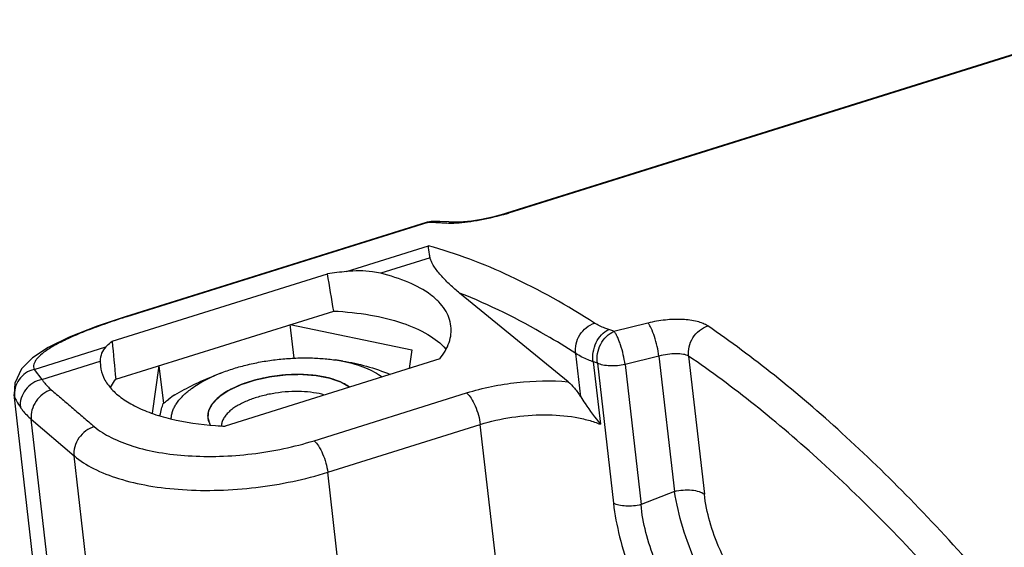
# Model space of a CAD drawing. Units: millimetres. Extents: x 1371 to 1965, y 481 to 901.
# Drawn here: x 1496 to 1535, y 599 to 620 of the extents above; entities that cross this region are included whole.
import ezdxf

# ---------------------------------------------------------------- set-up
doc = ezdxf.new("R2010")
doc.units = ezdxf.units.MM
doc.header["$LTSCALE"] = 65.395
doc.linetypes.add('HIDDEN', pattern=[0.2, 0.1, -0.1])
doc.layers.get('0').update_dxf_attribs({"linetype": 'CONTINUOUS', "lineweight": 30})
doc.layers.add('DEFAULT_2', color=8, linetype='HIDDEN')

msp = doc.modelspace()

# ---------------------------------------------------------------- linework, layer by layer
at = {"color": 7, "linetype": 'Continuous'}
for p, q in [((1539.73, 620.111), (1515.227, 612.441)), ((1539.75, 620.094), (1515.304, 612.443)), ((1512.044, 612.074), (1500.101, 608.337)), ((1512.107, 612.078), (1500.165, 608.34)), ((1512.107, 612.078), (1512.044, 612.074)), ((1512.107, 612.078), (1512.375, 612.119)), ((1512.586, 612.112), (1512.375, 612.119)), ((1512.941, 612.095), (1512.586, 612.112)), ((1512.852, 612.043), (1513.141, 612.084)), ((1513.141, 612.084), (1512.941, 612.095)), ((1515.227, 612.441), (1515.111, 612.406)), ((1515.304, 612.443), (1515.227, 612.441)), ((1508.878, 610.132), (1512.129, 611.15)), ((1512.199, 610.675), (1510.236, 610.061)), ((1499.585, 607.367), (1508.124, 610.04)), ((1517.672, 605.764), (1513.368, 609.278)), ((1499.724, 605.86), (1508.372, 608.566)), ((1500.165, 608.34), (1500.101, 608.337)), ((1506.799, 606.695), (1506.648, 608.027)), ((1506.648, 608.027), (1511.474, 607.025)), ((1520.836, 608.091), (1519.489, 607.76)), ((1496.486, 606.254), (1499.325, 607.142)), ((1511.474, 607.025), (1511.368, 606.29)), ((1512.582, 606.67), (1504.066, 604.004)), ((1508.436, 606.627), (1508.742, 606.582)), ((1518.169, 605.167), (1517.973, 606.887)), ((1521.275, 606.779), (1519.929, 606.447)), ((1521.275, 606.779), (1521.888, 601.42)), ((1522.451, 606.78), (1523.076, 601.309)), ((1496.486, 606.254), (1496.795, 605.854)), ((1496.795, 605.854), (1499.106, 606.577)), ((1499.106, 606.577), (1499.114, 606.382)), ((1501.179, 604.524), (1501.447, 606.399)), ((1501.632, 604.898), (1501.447, 606.399)), ((1518.669, 606.555), (1518.952, 604.078)), ((1518.832, 606.502), (1519.467, 600.949)), ((1519.929, 606.447), (1520.564, 600.894)), ((1503.887, 606.107), (1503.591, 605.991)), ((1496.683, 596.571), (1495.689, 605.263)), ((1507.59, 603.426), (1513.644, 605.321)), ((1497.388, 595.376), (1496.37, 604.28)), ((1496.37, 604.28), (1498.07, 602.823)), ((1508.133, 602.176), (1514.186, 604.071)), ((1514.837, 598.372), (1514.186, 604.071)), ((1499.088, 593.919), (1498.07, 602.823)), ((1508.868, 595.745), (1508.133, 602.176)), ((1521.888, 601.42), (1520.564, 600.894))]:
    msp.add_line(p, q, dxfattribs=at)
for points in [[(1515.111, 612.406), (1514.668, 612.289), (1514.233, 612.196), (1513.841, 612.132), (1513.519, 612.096), (1513.281, 612.082), (1513.141, 612.084)], [(1500.101, 608.337), (1498.986, 607.963), (1497.882, 607.528), (1497.039, 607.116), (1496.425, 606.715)], [(1496.425, 606.715), (1495.984, 606.274), (1495.716, 605.708), (1495.69, 605.256)]]:
    msp.add_lwpolyline(points, dxfattribs=at)
for centre, radius, start, end in [((1512.341, 611.125), 0.994, 103.7457, 107.3938), ((1512.343, 611.114), 1.005, 88.0748, 103.7178), ((1511.216, 585.311), 26.782, 87.5625, 88.093), ((1512.893, 620.151), 8.077, 286.8615, 287.3716), ((1511.205, 585.056), 27.037, 87.0355, 87.5625), ((1511.192, 584.795), 27.298, 86.5118, 87.0355), ((1511.196, 588.201), 22.054, 96.034, 98.0086), ((1509.255, 579.299), 30.431, 107.3806, 107.5007), ((1507.461, 600.003), 6.696, 79.0039, 81.6276), ((1504.562, 601.486), 4.511, 123.5662, 127.3294), ((1503.959, 604.411), 0.59, 184.998, 186.4871), ((1504.635, 617.261), 13.269, 265.9012, 267.5446)]:
    msp.add_arc(centre, radius, start, end, dxfattribs=at)
for start_param, end_param in [(-0.75871, -0.746744), (0.759191, 0.771157)]:
    msp.add_ellipse((1520.991, 476.636), major_axis=(-23.447, 181.007), ratio=0.035301, start_param=start_param, end_param=end_param, dxfattribs=at)
for points, knots in [([(1515.236, 612.421), (1514.89, 612.317), (1514.373, 612.193), (1513.702, 612.087), (1513.385, 612.055), (1513.238, 612.046)], [0, 0, 0, 0, 0.531373, 0.782184, 1, 1, 1, 1]), ([(1513.238, 612.046), (1513.202, 612.044), (1513.074, 612.038), (1512.945, 612.037), (1512.852, 612.043)], [0, 0, 0, 0, 0.280592, 1, 1, 1, 1]), ([(1518.722, 608.086), (1517.644, 608.777), (1515.521, 609.975), (1513.238, 610.846), (1512.129, 611.15)], [0, 0, 0, 0, 0.526887, 1, 1, 1, 1]), ([(1512.199, 610.675), (1512.188, 610.725), (1512.155, 610.881), (1512.134, 611.041), (1512.129, 611.15)], [0, 0, 0, 0, 0.316936, 1, 1, 1, 1]), ([(1513.368, 609.278), (1513.239, 609.383), (1512.992, 609.596), (1512.655, 609.933), (1512.413, 610.23), (1512.266, 610.479), (1512.214, 610.609), (1512.199, 610.675)], [0, 0, 0, 0, 0.270978, 0.530009, 0.774279, 0.88969, 1, 1, 1, 1]), ([(1510.236, 610.061), (1510.128, 610.087), (1509.68, 610.171), (1509.22, 610.168), (1508.878, 610.132)], [0, 0, 0, 0, 0.244469, 1, 1, 1, 1]), ([(1513.023, 607.973), (1513.01, 608.086), (1512.954, 608.316), (1512.785, 608.642), (1512.535, 608.946), (1512.076, 609.34), (1511.307, 609.752), (1510.616, 609.968), (1510.236, 610.061)], [0, 0, 0, 0, 0.093171, 0.190719, 0.296295, 0.412468, 0.681165, 1, 1, 1, 1]), ([(1517.973, 606.887), (1517.587, 607.134), (1516.111, 608.037), (1514.554, 608.814), (1513.368, 609.278)], [0, 0, 0, 0, 0.264503, 1, 1, 1, 1]), ([(1508.372, 608.566), (1508.859, 608.542), (1509.78, 608.446), (1511.044, 608.144), (1512.071, 607.705), (1512.62, 607.289), (1512.82, 607.059)], [0, 0, 0, 0, 0.304956, 0.577411, 0.809615, 1, 1, 1, 1]), ([(1500.104, 608.321), (1499.818, 608.231), (1499.275, 608.051), (1498.514, 607.769), (1497.857, 607.49), (1497.317, 607.221), (1496.905, 606.965), (1496.649, 606.75), (1496.524, 606.58), (1496.472, 606.467), (1496.457, 606.356), (1496.473, 606.286), (1496.486, 606.254)], [0, 0, 0, 0, 0.206095, 0.393524, 0.557972, 0.69656, 0.807648, 0.89148, 0.924187, 0.951922, 0.976388, 1, 1, 1, 1]), ([(1523.21, 607.974), (1523.152, 608.013), (1523.015, 608.083), (1522.683, 608.189), (1522.178, 608.249), (1521.519, 608.225), (1521.063, 608.147), (1520.836, 608.091)], [0, 0, 0, 0, 0.086431, 0.187779, 0.430417, 0.710388, 1, 1, 1, 1]), ([(1512.582, 606.67), (1512.736, 606.867), (1512.927, 607.185), (1513.035, 607.645), (1513.036, 607.866), (1513.023, 607.973)], [0, 0, 0, 0, 0.533211, 0.771381, 1, 1, 1, 1]), ([(1517.973, 606.887), (1517.934, 607.133), (1518.058, 607.667), (1518.483, 608.011), (1518.722, 608.086)], [0, 0, 0, 0, 0.499366, 1, 1, 1, 1]), ([(1518.669, 606.555), (1518.648, 606.68), (1518.65, 606.945), (1518.796, 607.423), (1519.064, 607.734), (1519.282, 607.833)], [0, 0, 0, 0, 0.254538, 0.518859, 1, 1, 1, 1]), ([(1519.282, 607.833), (1519.228, 607.851), (1519.035, 607.918), (1518.847, 608.006), (1518.722, 608.086)], [0, 0, 0, 0, 0.276306, 1, 1, 1, 1]), ([(1519.489, 607.76), (1519.473, 607.766), (1519.404, 607.792), (1519.335, 607.816), (1519.282, 607.833)], [0, 0, 0, 0, 0.244398, 1, 1, 1, 1]), ([(1521.275, 606.779), (1521.259, 606.909), (1521.21, 607.172), (1521.107, 607.541), (1521, 607.821), (1520.906, 607.996), (1520.86, 608.064), (1520.836, 608.091)], [0, 0, 0, 0, 0.282663, 0.572618, 0.824151, 0.923356, 1, 1, 1, 1]), ([(1522.451, 606.78), (1522.417, 607.026), (1522.55, 607.554), (1522.971, 607.897), (1523.21, 607.974)], [0, 0, 0, 0, 0.497952, 1, 1, 1, 1]), ([(1533.952, 598.191), (1533.071, 599.189), (1531.314, 601.087), (1528.614, 603.705), (1525.938, 606.001), (1524.115, 607.357), (1523.21, 607.974)], [0, 0, 0, 0, 0.274239, 0.532441, 0.774354, 1, 1, 1, 1]), ([(1518.832, 606.502), (1518.814, 606.626), (1518.818, 606.889), (1518.945, 607.259), (1519.171, 607.569), (1519.379, 607.716), (1519.489, 607.76)], [0, 0, 0, 0, 0.249972, 0.51008, 0.764506, 1, 1, 1, 1]), ([(1519.929, 606.447), (1519.91, 606.577), (1519.865, 606.841), (1519.776, 607.158), (1519.689, 607.394), (1519.624, 607.544), (1519.562, 607.667), (1519.515, 607.735), (1519.489, 607.76)], [0, 0, 0, 0, 0.28277, 0.572786, 0.706007, 0.824291, 0.922935, 1, 1, 1, 1]), ([(1499.325, 607.142), (1499.257, 607.073), (1499.141, 606.895), (1499.108, 606.686), (1499.106, 606.577)], [0, 0, 0, 0, 0.472042, 1, 1, 1, 1]), ([(1499.325, 607.142), (1499.343, 607.161), (1499.425, 607.241), (1499.514, 607.314), (1499.585, 607.367)], [0, 0, 0, 0, 0.22957, 1, 1, 1, 1]), ([(1503.887, 606.107), (1504.057, 606.174), (1504.411, 606.297), (1504.962, 606.448), (1505.538, 606.567), (1506.129, 606.652), (1506.724, 606.702), (1507.312, 606.716), (1507.883, 606.694), (1508.255, 606.654), (1508.436, 606.627)], [0, 0, 0, 0, 0.118576, 0.242602, 0.370356, 0.500002, 0.629648, 0.757401, 0.881426, 1, 1, 1, 1]), ([(1518.669, 606.555), (1518.602, 606.578), (1518.36, 606.667), (1518.127, 606.782), (1517.973, 606.887)], [0, 0, 0, 0, 0.275432, 1, 1, 1, 1]), ([(1522.451, 606.78), (1522.388, 606.816), (1522.221, 606.862), (1521.94, 606.879), (1521.614, 606.852), (1521.388, 606.808), (1521.275, 606.779)], [0, 0, 0, 0, 0.182177, 0.424346, 0.706698, 1, 1, 1, 1]), ([(1533.078, 597.107), (1532.206, 598.094), (1530.468, 599.97), (1527.797, 602.559), (1525.15, 604.829), (1523.347, 606.17), (1522.451, 606.78)], [0, 0, 0, 0, 0.27423, 0.532428, 0.774344, 1, 1, 1, 1]), ([(1496.486, 606.254), (1496.367, 606.226), (1496.137, 606.126), (1495.869, 605.866), (1495.712, 605.529), (1495.697, 605.281), (1495.713, 605.162)], [0, 0, 0, 0, 0.252069, 0.503274, 0.752599, 1, 1, 1, 1]), ([(1499.114, 606.382), (1499.132, 606.23), (1499.223, 605.918), (1499.51, 605.495), (1499.935, 605.115), (1500.485, 604.783), (1501.151, 604.501), (1502.219, 604.19), (1503.085, 604.069), (1503.686, 604.026)], [0, 0, 0, 0, 0.083703, 0.174145, 0.276292, 0.392787, 0.524415, 0.670618, 1, 1, 1, 1]), ([(1508.738, 606.582), (1508.894, 606.559), (1509.208, 606.502), (1509.84, 606.344), (1510.307, 606.18), (1510.615, 606.055)], [0, 0, 0, 0, 0.24241, 0.490096, 1, 1, 1, 1]), ([(1508.738, 606.575), (1508.896, 606.545), (1509.197, 606.474), (1509.617, 606.333), (1509.982, 606.164), (1510.197, 606.026), (1510.291, 605.953)], [0, 0, 0, 0, 0.286174, 0.549197, 0.787271, 1, 1, 1, 1]), ([(1518.832, 606.502), (1518.819, 606.506), (1518.765, 606.526), (1518.71, 606.543), (1518.669, 606.555)], [0, 0, 0, 0, 0.244208, 1, 1, 1, 1]), ([(1519.929, 606.447), (1519.733, 606.401), (1519.435, 606.372), (1519.065, 606.416), (1518.902, 606.467), (1518.832, 606.502)], [0, 0, 0, 0, 0.543952, 0.791658, 1, 1, 1, 1]), ([(1496.795, 605.854), (1496.669, 605.827), (1496.424, 605.725), (1496.133, 605.462), (1495.953, 605.125), (1495.927, 604.873), (1495.94, 604.754)], [0, 0, 0, 0, 0.256452, 0.513681, 0.763044, 1, 1, 1, 1]), ([(1496.795, 605.854), (1496.82, 605.818), (1496.929, 605.668), (1497.061, 605.535), (1497.168, 605.443)], [0, 0, 0, 0, 0.237503, 1, 1, 1, 1]), ([(1499.509, 605.521), (1499.524, 605.55), (1499.588, 605.667), (1499.663, 605.779), (1499.724, 605.86)], [0, 0, 0, 0, 0.2415, 1, 1, 1, 1]), ([(1502.067, 605.245), (1502.314, 605.387), (1502.812, 605.657), (1503.33, 605.888), (1503.591, 605.991)], [0, 0, 0, 0, 0.503187, 1, 1, 1, 1]), ([(1502.672, 605.449), (1502.755, 605.513), (1502.933, 605.636), (1503.224, 605.806), (1503.544, 605.965), (1503.77, 606.061), (1503.887, 606.107)], [0, 0, 0, 0, 0.226518, 0.469496, 0.727768, 1, 1, 1, 1]), ([(1508.997, 605.548), (1508.934, 605.596), (1508.791, 605.687), (1508.548, 605.798), (1508.269, 605.891), (1507.959, 605.964), (1507.622, 606.016), (1507.265, 606.046), (1506.892, 606.054), (1506.381, 606.034), (1505.871, 605.97), (1505.374, 605.863), (1505.02, 605.764), (1504.688, 605.647), (1504.383, 605.514), (1504.111, 605.368), (1503.946, 605.258), (1503.871, 605.2)], [0, 0, 0, 0, 0.044387, 0.093941, 0.14857, 0.207913, 0.271406, 0.338336, 0.407883, 0.479148, 0.622972, 0.693664, 0.76227, 0.827924, 0.889838, 0.947367, 1, 1, 1, 1]), ([(1497.168, 605.443), (1497.047, 605.407), (1496.815, 605.286), (1496.546, 605.003), (1496.38, 604.655), (1496.357, 604.4), (1496.37, 604.28)], [0, 0, 0, 0, 0.249613, 0.507041, 0.760473, 1, 1, 1, 1]), ([(1497.168, 605.443), (1497.31, 605.322), (1497.593, 605.08), (1498.017, 604.713), (1498.444, 604.35), (1498.732, 604.11), (1498.874, 603.988)], [0, 0, 0, 0, 0.24965, 0.499016, 0.749241, 1, 1, 1, 1]), ([(1501.927, 604.295), (1501.928, 604.344), (1501.938, 604.443), (1501.976, 604.59), (1502.037, 604.738), (1502.153, 604.941), (1502.359, 605.19), (1502.56, 605.364), (1502.672, 605.449)], [0, 0, 0, 0, 0.102837, 0.209413, 0.321464, 0.440367, 0.702245, 1, 1, 1, 1]), ([(1513.644, 605.321), (1514.292, 605.524), (1515.632, 605.791), (1516.997, 605.822), (1517.672, 605.764)], [0, 0, 0, 0, 0.500787, 1, 1, 1, 1]), ([(1517.672, 605.764), (1517.764, 605.69), (1517.942, 605.498), (1518.093, 605.286), (1518.169, 605.167)], [0, 0, 0, 0, 0.455601, 1, 1, 1, 1]), ([(1495.713, 605.162), (1495.734, 605.101), (1495.806, 604.961), (1495.889, 604.83), (1495.94, 604.754)], [0, 0, 0, 0, 0.414687, 1, 1, 1, 1]), ([(1501.61, 604.896), (1501.627, 604.911), (1501.697, 604.972), (1501.77, 605.03), (1501.826, 605.073)], [0, 0, 0, 0, 0.244246, 1, 1, 1, 1]), ([(1503.871, 605.2), (1503.79, 605.138), (1503.678, 605.04), (1503.554, 604.895), (1503.459, 604.758), (1503.395, 604.613), (1503.369, 604.466), (1503.369, 604.395), (1503.372, 604.36)], [0, 0, 0, 0, 0.300632, 0.436239, 0.562558, 0.791032, 0.896958, 1, 1, 1, 1]), ([(1508.007, 605.239), (1507.866, 605.28), (1507.562, 605.342), (1507.082, 605.383), (1506.573, 605.376), (1506.057, 605.32), (1505.555, 605.218), (1505.16, 605.097), (1504.869, 604.979), (1504.673, 604.884), (1504.495, 604.782), (1504.386, 604.708), (1504.336, 604.669)], [0, 0, 0, 0, 0.115729, 0.242965, 0.377622, 0.515046, 0.650384, 0.778933, 0.839348, 0.896558, 0.950214, 1, 1, 1, 1]), ([(1513.644, 605.321), (1513.714, 605.264), (1513.843, 605.097), (1513.998, 604.798), (1514.12, 604.445), (1514.172, 604.195), (1514.186, 604.071)], [0, 0, 0, 0, 0.195405, 0.448651, 0.729158, 1, 1, 1, 1]), ([(1518.169, 605.167), (1518.226, 605.078), (1518.472, 604.704), (1518.735, 604.341), (1518.952, 604.078)], [0, 0, 0, 0, 0.23643, 1, 1, 1, 1]), ([(1495.94, 604.754), (1495.969, 604.712), (1496.095, 604.54), (1496.247, 604.386), (1496.37, 604.28)], [0, 0, 0, 0, 0.237503, 1, 1, 1, 1]), ([(1501.48, 604.429), (1501.497, 604.518), (1501.534, 604.675), (1501.584, 604.829), (1501.61, 604.896)], [0, 0, 0, 0, 0.556539, 1, 1, 1, 1]), ([(1504.336, 604.669), (1504.282, 604.628), (1504.183, 604.544), (1504.06, 604.406), (1503.973, 604.264), (1503.938, 604.164), (1503.928, 604.116)], [0, 0, 0, 0, 0.291836, 0.553707, 0.787913, 1, 1, 1, 1]), ([(1503.373, 604.344), (1503.379, 604.294), (1503.404, 604.191), (1503.455, 604.098), (1503.485, 604.054)], [0, 0, 0, 0, 0.487662, 1, 1, 1, 1]), ([(1514.186, 604.071), (1514.592, 604.198), (1515.436, 604.386), (1516.704, 604.484), (1517.731, 604.413), (1518.47, 604.254), (1518.8, 604.142), (1518.952, 604.078)], [0, 0, 0, 0, 0.26364, 0.532855, 0.784751, 0.897979, 1, 1, 1, 1]), ([(1498.874, 603.988), (1498.753, 603.952), (1498.519, 603.831), (1498.247, 603.549), (1498.08, 603.199), (1498.056, 602.943), (1498.07, 602.823)], [0, 0, 0, 0, 0.249392, 0.506851, 0.760421, 1, 1, 1, 1]), ([(1498.874, 603.988), (1499.074, 603.816), (1499.57, 603.513), (1500.438, 603.176), (1501.468, 602.939), (1502.622, 602.81), (1503.858, 602.792), (1505.127, 602.888), (1506.38, 603.093), (1507.196, 603.303), (1507.59, 603.426)], [0, 0, 0, 0, 0.087906, 0.191275, 0.309109, 0.43907, 0.577431, 0.720018, 0.86238, 1, 1, 1, 1]), ([(1503.928, 604.116), (1503.927, 604.108), (1503.921, 604.075), (1503.918, 604.041), (1503.918, 604.017)], [0, 0, 0, 0, 0.253551, 1, 1, 1, 1]), ([(1507.59, 603.426), (1507.66, 603.369), (1507.79, 603.203), (1507.945, 602.903), (1508.067, 602.551), (1508.118, 602.3), (1508.133, 602.176)], [0, 0, 0, 0, 0.195405, 0.448651, 0.729158, 1, 1, 1, 1]), ([(1498.082, 602.826), (1498.313, 602.629), (1498.879, 602.274), (1499.88, 601.888), (1501.069, 601.614), (1502.401, 601.465), (1503.826, 601.445), (1505.29, 601.555), (1506.737, 601.791), (1507.678, 602.034), (1508.133, 602.176)], [0, 0, 0, 0, 0.087583, 0.190886, 0.308833, 0.438827, 0.577254, 0.719897, 0.862321, 1, 1, 1, 1]), ([(1521.888, 601.42), (1522.001, 601.447), (1522.229, 601.481), (1522.559, 601.481), (1522.847, 601.431), (1523.014, 601.357), (1523.076, 601.309)], [0, 0, 0, 0, 0.285109, 0.56291, 0.807314, 1, 1, 1, 1]), ([(1524.088, 596.508), (1523.967, 596.615), (1523.726, 596.877), (1523.39, 597.345), (1523.059, 597.912), (1522.632, 598.787), (1522.2, 599.957), (1521.965, 600.935), (1521.888, 601.42)], [0, 0, 0, 0, 0.08875, 0.195087, 0.31633, 0.448889, 0.729762, 1, 1, 1, 1]), ([(1524.727, 597.625), (1524.629, 597.701), (1524.435, 597.89), (1524.169, 598.236), (1523.911, 598.659), (1523.587, 599.315), (1523.272, 600.199), (1523.118, 600.941), (1523.076, 601.309)], [0, 0, 0, 0, 0.090093, 0.196803, 0.317903, 0.450116, 0.730071, 1, 1, 1, 1]), ([(1519.467, 600.949), (1519.518, 600.503), (1519.696, 599.593), (1519.969, 598.709), (1520.115, 598.257)], [0, 0, 0, 0, 0.485854, 1, 1, 1, 1]), ([(1520.564, 600.894), (1520.368, 600.848), (1520.07, 600.819), (1519.7, 600.863), (1519.536, 600.915), (1519.467, 600.949)], [0, 0, 0, 0, 0.543952, 0.791658, 1, 1, 1, 1]), ([(1521.112, 598.678), (1520.983, 599.047), (1520.735, 599.769), (1520.591, 600.524), (1520.564, 600.894)], [0, 0, 0, 0, 0.513128, 1, 1, 1, 1])]:
    msp.add_open_spline(points, degree=3, knots=knots, dxfattribs=at)
at = {"layer": 'DEFAULT_2', "color": 8, "linetype": 'HIDDEN'}
msp.add_open_spline([(1508.997, 605.548), (1508.972, 605.562), (1508.922, 605.592), (1508.859, 605.628), (1508.808, 605.658), (1508.77, 605.68), (1508.739, 605.698), (1508.714, 605.713), (1508.698, 605.722), (1508.685, 605.729), (1508.676, 605.735), (1508.668, 605.739), (1508.662, 605.743), (1508.658, 605.745), (1508.655, 605.747), (1508.652, 605.749), (1508.646, 605.751), (1508.64, 605.753), (1508.632, 605.756), (1508.622, 605.759), (1508.606, 605.765), (1508.585, 605.772), (1508.553, 605.783), (1508.512, 605.797), (1508.463, 605.814), (1508.415, 605.831), (1508.366, 605.848), (1508.325, 605.862), (1508.293, 605.873), (1508.268, 605.882), (1508.248, 605.889), (1508.232, 605.895), (1508.221, 605.898), (1508.214, 605.901), (1508.21, 605.902), (1508.208, 605.903), (1508.206, 605.904), (1508.203, 605.904), (1508.199, 605.905), (1508.191, 605.907), (1508.179, 605.909), (1508.16, 605.913), (1508.136, 605.917), (1508.097, 605.925), (1508.049, 605.934), (1507.972, 605.949), (1507.895, 605.963), (1507.828, 605.976), (1507.79, 605.984), (1507.761, 605.989), (1507.732, 605.995), (1507.708, 605.999), (1507.691, 606.003), (1507.683, 606.004), (1507.678, 606.005), (1507.672, 606.005), (1507.666, 606.006), (1507.655, 606.007), (1507.642, 606.008), (1507.626, 606.009), (1507.605, 606.011), (1507.567, 606.013), (1507.514, 606.017), (1507.45, 606.022), (1507.386, 606.027), (1507.322, 606.032), (1507.258, 606.037), (1507.205, 606.04), (1507.162, 606.044), (1507.135, 606.046), (1507.117, 606.047), (1507.106, 606.048), (1507.099, 606.048), (1507.094, 606.049), (1507.088, 606.049), (1507.079, 606.048), (1507.059, 606.048), (1507.031, 606.047), (1506.997, 606.046), (1506.963, 606.045), (1506.918, 606.044), (1506.839, 606.042), (1506.749, 606.04), (1506.659, 606.038), (1506.603, 606.036), (1506.558, 606.035), (1506.53, 606.034), (1506.508, 606.034), (1506.491, 606.033), (1506.477, 606.033), (1506.465, 606.032), (1506.454, 606.03), (1506.44, 606.029), (1506.417, 606.026), (1506.389, 606.022), (1506.355, 606.018), (1506.309, 606.013), (1506.252, 606.006), (1506.184, 605.998), (1506.116, 605.99), (1506.048, 605.981), (1505.991, 605.975), (1505.946, 605.969), (1505.912, 605.965), (1505.884, 605.962), (1505.864, 605.959), (1505.852, 605.958), (1505.841, 605.955), (1505.828, 605.953), (1505.806, 605.948), (1505.778, 605.942), (1505.746, 605.935), (1505.702, 605.925), (1505.625, 605.908), (1505.537, 605.889), (1505.45, 605.87), (1505.395, 605.859), (1505.351, 605.849), (1505.324, 605.843), (1505.302, 605.838), (1505.286, 605.835), (1505.272, 605.832), (1505.262, 605.83), (1505.257, 605.828), (1505.253, 605.828), (1505.249, 605.826), (1505.244, 605.825), (1505.235, 605.822), (1505.223, 605.818), (1505.207, 605.813), (1505.187, 605.806), (1505.162, 605.798), (1505.122, 605.785), (1505.071, 605.768), (1504.991, 605.742), (1504.91, 605.716), (1504.84, 605.693), (1504.799, 605.68), (1504.769, 605.67), (1504.744, 605.662), (1504.724, 605.655), (1504.712, 605.651), (1504.705, 605.649), (1504.7, 605.647), (1504.694, 605.645), (1504.688, 605.642), (1504.675, 605.635), (1504.646, 605.622), (1504.602, 605.602), (1504.55, 605.578), (1504.497, 605.553), (1504.445, 605.529), (1504.392, 605.505), (1504.349, 605.484), (1504.314, 605.468), (1504.287, 605.456), (1504.265, 605.446), (1504.248, 605.438), (1504.237, 605.433), (1504.229, 605.429), (1504.225, 605.427), (1504.222, 605.426), (1504.22, 605.425), (1504.218, 605.424), (1504.215, 605.422), (1504.209, 605.418), (1504.2, 605.412), (1504.186, 605.402), (1504.168, 605.391), (1504.14, 605.372), (1504.105, 605.349), (1504.048, 605.312), (1503.992, 605.275), (1503.942, 605.242), (1503.914, 605.224), (1503.893, 605.21), (1503.875, 605.198), (1503.861, 605.189), (1503.851, 605.182), (1503.842, 605.176), (1503.836, 605.172), (1503.832, 605.17), (1503.83, 605.167), (1503.827, 605.164), (1503.822, 605.159), (1503.815, 605.153), (1503.808, 605.145), (1503.798, 605.135), (1503.785, 605.122), (1503.77, 605.107), (1503.75, 605.087), (1503.724, 605.062), (1503.694, 605.032), (1503.664, 605.002), (1503.639, 604.977), (1503.618, 604.956), (1503.603, 604.941), (1503.591, 604.929), (1503.58, 604.919), (1503.573, 604.911), (1503.567, 604.905), (1503.562, 604.9), (1503.559, 604.897), (1503.556, 604.894), (1503.554, 604.892), (1503.552, 604.887), (1503.548, 604.881), (1503.544, 604.873), (1503.538, 604.862), (1503.531, 604.849), (1503.523, 604.834), (1503.512, 604.813), (1503.492, 604.777), (1503.469, 604.735), (1503.447, 604.693), (1503.433, 604.667), (1503.423, 604.649), (1503.417, 604.639), (1503.413, 604.631), (1503.409, 604.623), (1503.405, 604.617), (1503.403, 604.612), (1503.402, 604.61), (1503.401, 604.609), (1503.401, 604.607), (1503.401, 604.606), (1503.4, 604.603), (1503.4, 604.599), (1503.399, 604.592), (1503.399, 604.582), (1503.397, 604.569), (1503.396, 604.554), (1503.394, 604.533), (1503.392, 604.507), (1503.389, 604.477), (1503.386, 604.446), (1503.383, 604.415), (1503.381, 604.389), (1503.379, 604.369), (1503.378, 604.356), (1503.377, 604.346), (1503.376, 604.339), (1503.376, 604.334), (1503.376, 604.33), (1503.375, 604.327), (1503.376, 604.325), (1503.377, 604.322), (1503.379, 604.319), (1503.38, 604.314), (1503.383, 604.308), (1503.386, 604.301), (1503.39, 604.291), (1503.395, 604.278), (1503.401, 604.264), (1503.406, 604.249), (1503.414, 604.229), (1503.424, 604.204), (1503.44, 604.165), (1503.459, 604.116), (1503.475, 604.076), (1503.483, 604.056)], degree=3, knots=[0, 0, 0, 0, 0.015625, 0.03125, 0.039062, 0.046875, 0.054688, 0.058594, 0.0625, 0.064453, 0.066406, 0.068359, 0.069336, 0.070312, 0.070801, 0.071289, 0.072266, 0.073242, 0.074219, 0.076172, 0.078125, 0.082031, 0.085938, 0.09375, 0.101562, 0.109375, 0.117188, 0.125, 0.128906, 0.132812, 0.136719, 0.138672, 0.140625, 0.141602, 0.14209, 0.142578, 0.142822, 0.143066, 0.143555, 0.144531, 0.146484, 0.148438, 0.152344, 0.15625, 0.164062, 0.171875, 0.1875, 0.195312, 0.199219, 0.203125, 0.207031, 0.210938, 0.212891, 0.213867, 0.214355, 0.214844, 0.21582, 0.216797, 0.21875, 0.220703, 0.222656, 0.226562, 0.234375, 0.242188, 0.25, 0.257812, 0.265625, 0.273438, 0.277344, 0.28125, 0.283203, 0.28418, 0.285156, 0.285645, 0.286133, 0.287109, 0.289062, 0.292969, 0.296875, 0.300781, 0.304688, 0.3125, 0.328125, 0.335938, 0.34375, 0.347656, 0.351562, 0.353516, 0.355469, 0.357422, 0.358398, 0.359375, 0.361328, 0.363281, 0.367188, 0.371094, 0.375, 0.382812, 0.390625, 0.398438, 0.40625, 0.414062, 0.417969, 0.421875, 0.425781, 0.427734, 0.428711, 0.429688, 0.431641, 0.433594, 0.4375, 0.441406, 0.445312, 0.453125, 0.46875, 0.476562, 0.484375, 0.488281, 0.492188, 0.494141, 0.496094, 0.498047, 0.499023, 0.499512, 0.5, 0.500488, 0.500977, 0.501953, 0.503906, 0.505859, 0.507812, 0.511719, 0.515625, 0.523438, 0.53125, 0.546875, 0.554688, 0.558594, 0.5625, 0.566406, 0.568359, 0.570312, 0.570801, 0.571289, 0.572266, 0.573242, 0.574219, 0.578125, 0.585938, 0.59375, 0.601562, 0.609375, 0.617188, 0.625, 0.628906, 0.632812, 0.636719, 0.638672, 0.640625, 0.641602, 0.64209, 0.642578, 0.642822, 0.643066, 0.643555, 0.644531, 0.646484, 0.648438, 0.652344, 0.65625, 0.664062, 0.671875, 0.6875, 0.695312, 0.699219, 0.703125, 0.707031, 0.708984, 0.710938, 0.712891, 0.713867, 0.714355, 0.714844, 0.71582, 0.716797, 0.71875, 0.720703, 0.722656, 0.726562, 0.730469, 0.734375, 0.742188, 0.75, 0.757812, 0.765625, 0.769531, 0.773438, 0.777344, 0.779297, 0.78125, 0.783203, 0.78418, 0.785156, 0.785645, 0.786133, 0.787109, 0.789062, 0.791016, 0.792969, 0.796875, 0.800781, 0.804688, 0.8125, 0.828125, 0.835938, 0.84375, 0.847656, 0.849609, 0.851562, 0.853516, 0.855469, 0.856445, 0.856934, 0.857178, 0.857422, 0.85791, 0.858398, 0.859375, 0.861328, 0.863281, 0.867188, 0.871094, 0.875, 0.882812, 0.890625, 0.898438, 0.90625, 0.914062, 0.917969, 0.921875, 0.923828, 0.925781, 0.926758, 0.927734, 0.928711, 0.929199, 0.929688, 0.930664, 0.931641, 0.933594, 0.935547, 0.9375, 0.941406, 0.945312, 0.949219, 0.953125, 0.960938, 0.96875, 0.984375, 1, 1, 1, 1], dxfattribs=at)

doc.saveas('drawing.dxf')
